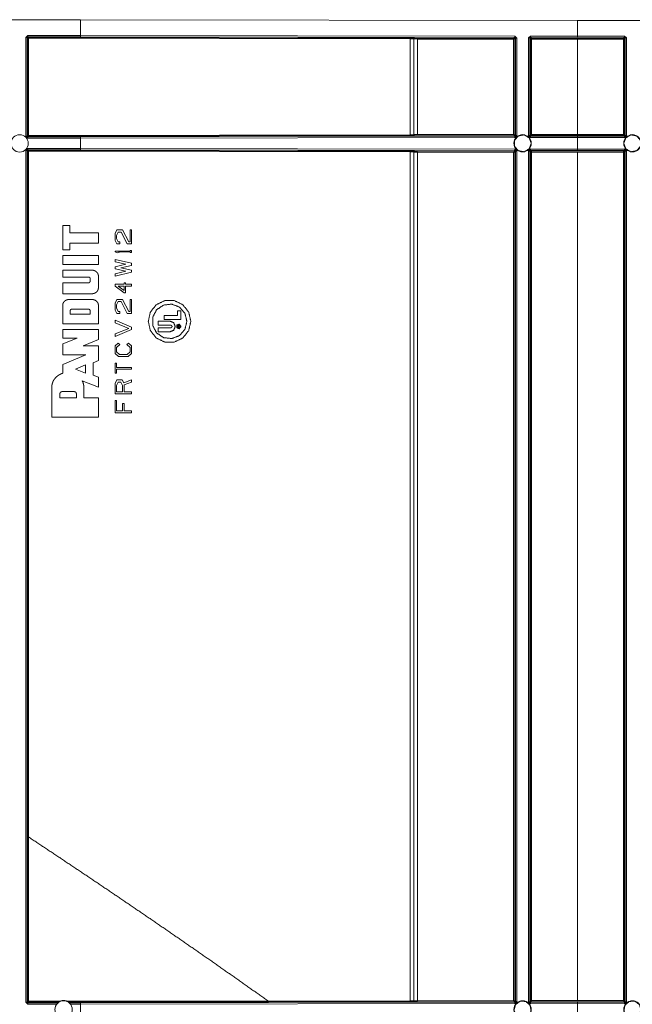
# Model space of a CAD drawing. Units: inches. Extents: x 22 to 193, y 13 to 116.
# Drawn here: x 80 to 84, y 37 to 44 of the extents above; entities that cross this region are included whole.
import ezdxf

# ---------------------------------------------------------------- set-up
doc = ezdxf.new("R2010")
doc.units = ezdxf.units.IN
doc.header["$MEASUREMENT"] = 0
doc.layers.add('Trimetric', color=7, linetype='Continuous')

msp = doc.modelspace()

# ---------------------------------------------------------------- linework, layer by layer
at = {"layer": 'Trimetric', "color": 143, "linetype": 'Continuous', "lineweight": 18}
for p, q in [((76.5587, 43.9478), (79.9929, 43.9478)), ((79.9929, 43.9478), (79.9929, 43.8298)), ((83.7291, 43.9421), (79.9929, 43.9478)), ((83.7291, 43.9421), (87.4654, 43.9478)), ((83.7291, 43.9421), (83.7291, 43.8247)), ((79.5981, 43.8298), (79.5831, 43.8148)), ((79.5831, 43.8148), (79.5831, 43.0726)), ((79.5931, 43.8148), (79.5981, 43.8198)), ((79.5931, 43.0726), (79.5931, 43.8148)), ((79.5931, 43.8148), (79.5988, 43.8091)), ((79.9929, 43.8298), (79.5981, 43.8298)), ((79.5981, 43.8198), (79.9924, 43.8198)), ((79.6038, 43.814), (79.5981, 43.8198)), ((79.5988, 43.8091), (79.5988, 43.0784)), ((79.6034, 43.8091), (82.4705, 43.8047)), ((79.6034, 43.0784), (79.6034, 43.8091)), ((82.4709, 43.8097), (79.6038, 43.814)), ((79.9929, 43.8298), (79.9924, 43.8198)), ((79.9924, 43.8198), (83.2577, 43.8148)), ((83.2586, 43.8248), (79.9929, 43.8298)), ((82.4705, 43.8047), (82.4705, 43.0827)), ((82.4705, 43.8047), (82.4978, 43.8041)), ((82.4978, 43.0833), (82.4978, 43.8041)), ((82.4978, 43.8041), (82.499, 43.8029)), ((82.499, 43.8029), (82.499, 43.0845)), ((82.499, 43.8029), (82.5264, 43.8024)), ((82.504, 43.8079), (82.5028, 43.8091)), ((82.5269, 43.8074), (82.504, 43.8079)), ((82.5264, 43.085), (82.5264, 43.8024)), ((82.5264, 43.8024), (83.2488, 43.8013)), ((83.2493, 43.8063), (82.5269, 43.8074)), ((83.2488, 43.8013), (83.2488, 43.0861)), ((83.2577, 43.8148), (83.2493, 43.8063)), ((83.2543, 43.8013), (83.2627, 43.8098)), ((83.2543, 43.0861), (83.2543, 43.8013)), ((83.2577, 43.8148), (83.2627, 43.8098)), ((83.2736, 43.8098), (83.2586, 43.8248)), ((83.2627, 43.8098), (83.2627, 43.0776)), ((83.2736, 43.0776), (83.2736, 43.8098)), ((83.3765, 43.8253), (83.3615, 43.8103)), ((83.3615, 43.8103), (83.3615, 43.0771)), ((83.3706, 43.8103), (83.3756, 43.8153)), ((83.3706, 43.0771), (83.3706, 43.8103)), ((83.3706, 43.8103), (83.3791, 43.8018)), ((83.3756, 43.8153), (83.7291, 43.8147)), ((83.3841, 43.8068), (83.3756, 43.8153)), ((83.7291, 43.8247), (83.3765, 43.8253)), ((83.3791, 43.8018), (83.3791, 43.0856)), ((83.3837, 43.8018), (83.7291, 43.8013)), ((83.3837, 43.0856), (83.3837, 43.8018)), ((83.7291, 43.8063), (83.3841, 43.8068)), ((83.7291, 43.8247), (84.0818, 43.8253)), ((83.7291, 43.8147), (83.7291, 43.8247)), ((84.0827, 43.8153), (83.7291, 43.8147)), ((83.7291, 43.8063), (84.0742, 43.8068)), ((83.7291, 43.8013), (83.7291, 43.8063)), ((84.0746, 43.8018), (83.7291, 43.8013)), ((83.7291, 43.8013), (83.7291, 43.0861)), ((84.0742, 43.8068), (84.0827, 43.8153)), ((84.0746, 43.0856), (84.0746, 43.8018)), ((84.0877, 43.8103), (84.0792, 43.8018)), ((84.0792, 43.8018), (84.0792, 43.0856)), ((84.0818, 43.8253), (84.0968, 43.8103)), ((84.0877, 43.8103), (84.0827, 43.8153)), ((84.0877, 43.0771), (84.0877, 43.8103)), ((84.0968, 43.8103), (84.0968, 43.0771)), ((79.5831, 43.0726), (79.5981, 43.0576)), ((79.5988, 43.0784), (79.5931, 43.0726)), ((79.5981, 43.0676), (79.5931, 43.0726)), ((79.5981, 43.0676), (79.6038, 43.0734)), ((79.9924, 43.0676), (79.5981, 43.0676)), ((79.5981, 43.0576), (79.9929, 43.0576)), ((82.4705, 43.0827), (79.6034, 43.0784)), ((79.6038, 43.0734), (82.4709, 43.0777)), ((83.2577, 43.0726), (79.9924, 43.0676)), ((79.9924, 43.0676), (79.9929, 43.0576)), ((79.9929, 43.0576), (83.2586, 43.0626)), ((79.9929, 43.0576), (79.9929, 42.9798)), ((82.4978, 43.0833), (82.4705, 43.0827)), ((82.499, 43.0845), (82.4978, 43.0833)), ((82.5264, 43.085), (82.499, 43.0845)), ((82.5028, 43.0783), (82.504, 43.0795)), ((82.504, 43.0795), (82.5269, 43.08)), ((83.2488, 43.0861), (82.5264, 43.085)), ((82.5269, 43.08), (83.2493, 43.0811)), ((83.2493, 43.0811), (83.2577, 43.0726)), ((83.2627, 43.0776), (83.2543, 43.0861)), ((83.2627, 43.0776), (83.2577, 43.0726)), ((83.2586, 43.0626), (83.2736, 43.0776)), ((83.3615, 43.0771), (83.3765, 43.0621)), ((83.3791, 43.0856), (83.3706, 43.0771)), ((83.3756, 43.0721), (83.3706, 43.0771)), ((83.3756, 43.0721), (83.3841, 43.0806)), ((83.7291, 43.0727), (83.3756, 43.0721)), ((83.3765, 43.0621), (83.7291, 43.0627)), ((83.7291, 43.0861), (83.3837, 43.0856)), ((83.3841, 43.0806), (83.7291, 43.0811)), ((83.7291, 43.0811), (83.7291, 43.0861)), ((83.7291, 43.0861), (84.0746, 43.0856)), ((84.0742, 43.0806), (83.7291, 43.0811)), ((83.7291, 43.0627), (83.7291, 43.0727)), ((83.7291, 43.0727), (84.0827, 43.0721)), ((83.7291, 42.9747), (83.7291, 43.0627)), ((84.0818, 43.0621), (83.7291, 43.0627)), ((84.0827, 43.0721), (84.0742, 43.0806)), ((84.0792, 43.0856), (84.0877, 43.0771)), ((84.0968, 43.0771), (84.0818, 43.0621)), ((84.0827, 43.0721), (84.0877, 43.0771)), ((79.5969, 42.9798), (79.5819, 42.9648)), ((79.9929, 42.9798), (79.5969, 42.9798)), ((79.9924, 42.9698), (79.9929, 42.9798)), ((83.2586, 42.9748), (79.9929, 42.9798)), ((83.2736, 42.9598), (83.2586, 42.9748)), ((83.3759, 42.9753), (83.3609, 42.9603)), ((83.7291, 42.9747), (83.3759, 42.9753)), ((83.7291, 42.9747), (84.0824, 42.9753)), ((83.7291, 42.9647), (83.7291, 42.9747)), ((84.0824, 42.9753), (84.0974, 42.9603)), ((79.5819, 42.9648), (79.5819, 36.5665)), ((79.5919, 42.9648), (79.5969, 42.9698)), ((79.5919, 36.5665), (79.5919, 42.9648)), ((79.5919, 42.9648), (79.5976, 42.959)), ((79.5969, 42.9698), (79.9924, 42.9698)), ((79.6026, 42.964), (79.5969, 42.9698)), ((79.5976, 42.959), (79.5976, 37.8088)), ((79.6022, 42.959), (82.4705, 42.9547)), ((79.6022, 37.8088), (79.6022, 42.959)), ((82.4709, 42.9597), (79.6026, 42.964)), ((79.9924, 42.9698), (83.2577, 42.9648)), ((82.4705, 42.9547), (82.4705, 36.5766)), ((82.4705, 42.9547), (82.4978, 42.9541)), ((82.4978, 36.5772), (82.4978, 42.9541)), ((82.4978, 42.9541), (82.499, 42.9529)), ((82.499, 42.9529), (82.499, 36.5784)), ((82.499, 42.9529), (82.5264, 42.9524)), ((82.504, 42.9579), (82.5028, 42.9591)), ((82.5269, 42.9574), (82.504, 42.9579)), ((82.5264, 36.5788), (82.5264, 42.9524)), ((82.5264, 42.9524), (83.2488, 42.9513)), ((83.2493, 42.9563), (82.5269, 42.9574)), ((83.2488, 42.9513), (83.2488, 36.5799)), ((83.2577, 42.9648), (83.2493, 42.9563)), ((83.2543, 42.9513), (83.2627, 42.9598)), ((83.2543, 36.5799), (83.2543, 42.9513)), ((83.2577, 42.9648), (83.2627, 42.9598)), ((83.2627, 42.9598), (83.2627, 36.5715)), ((83.2736, 36.5715), (83.2736, 42.9598)), ((83.3609, 42.9603), (83.3609, 36.571)), ((83.37, 42.9603), (83.3751, 42.9653)), ((83.37, 36.571), (83.37, 42.9603)), ((83.37, 42.9603), (83.3785, 42.9518)), ((83.3751, 42.9653), (83.7291, 42.9647)), ((83.3835, 42.9568), (83.3751, 42.9653)), ((83.3785, 42.9518), (83.3785, 36.5795)), ((83.3831, 42.9518), (83.7291, 42.9513)), ((83.3831, 36.5795), (83.3831, 42.9518)), ((83.7291, 42.9563), (83.3835, 42.9568)), ((84.0832, 42.9653), (83.7291, 42.9647)), ((83.7291, 42.9563), (84.0748, 42.9568)), ((83.7291, 42.9513), (83.7291, 42.9563)), ((84.0752, 42.9518), (83.7291, 42.9513)), ((83.7291, 42.9513), (83.7291, 36.58)), ((84.0748, 42.9568), (84.0832, 42.9653)), ((84.0752, 36.5795), (84.0752, 42.9518)), ((84.0883, 42.9603), (84.0798, 42.9518)), ((84.0798, 42.9518), (84.0798, 36.5795)), ((84.0883, 42.9603), (84.0832, 42.9653)), ((84.0883, 36.571), (84.0883, 42.9603)), ((84.0974, 42.9603), (84.0974, 36.571)), ((79.8595, 42.4027), (79.9144, 42.4027)), ((79.8595, 42.4027), (79.8595, 42.2191)), ((79.9144, 42.3457), (79.9144, 42.4027)), ((79.9144, 42.3457), (80.128, 42.3457)), ((80.128, 42.2697), (80.128, 42.3457)), ((80.266, 42.3684), (80.253, 42.3421)), ((80.253, 42.3421), (80.253, 42.2896)), ((80.2647, 42.3278), (80.2777, 42.3528)), ((80.2647, 42.3051), (80.2647, 42.3278)), ((80.3103, 42.3684), (80.266, 42.3684)), ((80.2777, 42.3528), (80.2986, 42.3528)), ((80.2986, 42.3528), (80.3441, 42.2633)), ((80.3559, 42.2788), (80.3103, 42.3684)), ((80.3663, 42.3684), (80.3663, 42.2788)), ((80.378, 42.3684), (80.3663, 42.3684)), ((80.378, 42.2633), (80.378, 42.3684)), ((79.9144, 42.2697), (80.128, 42.2697)), ((79.9144, 42.2697), (79.9144, 42.2191)), ((80.253, 42.2896), (80.266, 42.2633)), ((80.2777, 42.2788), (80.2647, 42.3051)), ((80.266, 42.2633), (80.2882, 42.2633)), ((80.2882, 42.2788), (80.2777, 42.2788)), ((80.2882, 42.2633), (80.2882, 42.2788)), ((80.3441, 42.2633), (80.378, 42.2633)), ((80.3663, 42.2788), (80.3559, 42.2788)), ((79.9144, 42.2191), (79.8595, 42.2191)), ((79.8595, 42.1759), (80.128, 42.1759)), ((79.8595, 42.1759), (79.8595, 42.1094)), ((80.128, 42.1094), (80.128, 42.1759)), ((80.3663, 42.2095), (80.253, 42.2095)), ((80.253, 42.2095), (80.253, 42.2038)), ((80.253, 42.2038), (80.2725, 42.1967)), ((80.2725, 42.1967), (80.2856, 42.201)), ((80.279, 42.2034), (80.3663, 42.2034)), ((80.2856, 42.201), (80.279, 42.2034)), ((80.3663, 42.2133), (80.3663, 42.2095)), ((80.378, 42.2133), (80.3663, 42.2133)), ((80.3663, 42.2034), (80.3663, 42.1991)), ((80.3663, 42.1991), (80.378, 42.1991)), ((80.378, 42.1991), (80.378, 42.2133)), ((79.8595, 42.1094), (80.128, 42.1094)), ((80.253, 42.1467), (80.253, 42.1285)), ((80.378, 42.1181), (80.253, 42.1467)), ((80.253, 42.1285), (80.3337, 42.1102)), ((80.3337, 42.1102), (80.253, 42.092)), ((80.253, 42.092), (80.253, 42.0764)), ((80.2973, 42.0842), (80.378, 42.1024)), ((80.378, 42.1024), (80.378, 42.1181)), ((80.08, 42.0662), (79.8595, 42.0662)), ((79.8595, 42.0662), (79.8595, 42.0144)), ((79.8595, 42.0144), (80.0526, 42.0144)), ((80.128, 42.0219), (80.128, 41.9337)), ((80.253, 42.0764), (80.3337, 42.0582)), ((80.3337, 42.0582), (80.253, 42.0386)), ((80.253, 42.0217), (80.378, 42.0504)), ((80.253, 42.0386), (80.253, 42.0217)), ((80.378, 42.066), (80.2973, 42.0842)), ((80.378, 42.0504), (80.378, 42.066)), ((80.0526, 41.9713), (79.8595, 41.9713)), ((79.8595, 41.9713), (79.8595, 41.8894)), ((80.0663, 42.0018), (80.0663, 41.9839)), ((80.253, 41.9605), (80.253, 41.9473)), ((80.3207, 41.9605), (80.253, 41.9605)), ((80.253, 41.9473), (80.3207, 41.8954)), ((80.3207, 41.9473), (80.2777, 41.9473)), ((80.2777, 41.9473), (80.3207, 41.9137)), ((80.3207, 41.9717), (80.3207, 41.9605)), ((80.3324, 41.9717), (80.3207, 41.9717)), ((80.3207, 41.9137), (80.3207, 41.9473)), ((80.3324, 41.9605), (80.3324, 41.9717)), ((80.378, 41.9605), (80.3324, 41.9605)), ((80.3324, 41.9473), (80.378, 41.9473)), ((80.3324, 41.8954), (80.3324, 41.9473)), ((80.378, 41.9473), (80.378, 41.9605)), ((79.8595, 41.8894), (80.08, 41.8894)), ((80.3207, 41.8954), (80.3324, 41.8954)), ((79.8595, 41.8018), (79.8595, 41.6626)), ((80.08, 41.8462), (79.9075, 41.8462)), ((80.128, 41.6626), (80.128, 41.8018)), ((80.266, 41.8454), (80.253, 41.8192)), ((80.253, 41.8192), (80.253, 41.7666)), ((80.2647, 41.8048), (80.2777, 41.8299)), ((80.2647, 41.7822), (80.2647, 41.8048)), ((80.3103, 41.8454), (80.266, 41.8454)), ((80.2777, 41.8299), (80.2986, 41.8299)), ((80.2986, 41.8299), (80.3441, 41.7404)), ((80.3559, 41.7559), (80.3103, 41.8454)), ((80.3663, 41.8454), (80.3663, 41.7559)), ((80.378, 41.8454), (80.3663, 41.8454)), ((80.378, 41.7404), (80.378, 41.8454)), ((79.9156, 41.7613), (79.9156, 41.7359)), ((79.9156, 41.7359), (80.0663, 41.7359)), ((80.0526, 41.7739), (79.9293, 41.7739)), ((80.0663, 41.7613), (80.0663, 41.7359)), ((80.253, 41.7666), (80.266, 41.7404)), ((80.2777, 41.7559), (80.2647, 41.7822)), ((80.266, 41.7404), (80.2882, 41.7404)), ((80.2882, 41.7559), (80.2777, 41.7559)), ((80.2882, 41.7404), (80.2882, 41.7559)), ((80.3441, 41.7404), (80.378, 41.7404)), ((80.3663, 41.7559), (80.3559, 41.7559)), ((80.6228, 41.6952), (80.6228, 41.7248)), ((80.7235, 41.7248), (80.6228, 41.7248)), ((80.7235, 41.7248), (80.7235, 41.7604)), ((80.7487, 41.7604), (80.7235, 41.7604)), ((80.7487, 41.6952), (80.7487, 41.7604)), ((79.8595, 41.6626), (80.128, 41.6626)), ((80.253, 41.6904), (80.378, 41.6386)), ((80.253, 41.6717), (80.253, 41.6904)), ((80.3555, 41.6293), (80.253, 41.6717)), ((80.5768, 41.6537), (80.5768, 41.6833)), ((80.6657, 41.6833), (80.5768, 41.6833)), ((80.6731, 41.6537), (80.5768, 41.6537)), ((80.7487, 41.6952), (80.6228, 41.6952)), ((80.7213, 41.6477), (80.7235, 41.6519)), ((80.7213, 41.6358), (80.7213, 41.6477)), ((80.7231, 41.6455), (80.7251, 41.6496)), ((80.7231, 41.6382), (80.7231, 41.6455)), ((80.7235, 41.6519), (80.7297, 41.6519)), ((80.7251, 41.6496), (80.7279, 41.6496)), ((80.7279, 41.6496), (80.7301, 41.6455)), ((80.7297, 41.6519), (80.7313, 41.6486)), ((80.7301, 41.6455), (80.7301, 41.6382)), ((80.7313, 41.6486), (80.7405, 41.6519)), ((80.7405, 41.6494), (80.7317, 41.6462)), ((80.7317, 41.6462), (80.7317, 41.6382)), ((80.7405, 41.6519), (80.7405, 41.6494)), ((79.8595, 41.6194), (79.8595, 41.5561)), ((80.128, 41.6194), (79.8595, 41.6194)), ((80.128, 41.5447), (80.128, 41.6194)), ((80.3555, 41.6293), (80.253, 41.5868)), ((80.253, 41.5682), (80.378, 41.6199)), ((80.253, 41.5868), (80.253, 41.5682)), ((80.378, 41.6386), (80.378, 41.6199)), ((80.5768, 41.6033), (80.5768, 41.6329)), ((80.6731, 41.6329), (80.5768, 41.6329)), ((80.6657, 41.6033), (80.5768, 41.6033)), ((80.7405, 41.6358), (80.7213, 41.6358)), ((80.7301, 41.6382), (80.7231, 41.6382)), ((80.7317, 41.6382), (80.7405, 41.6382)), ((80.7405, 41.6382), (80.7405, 41.6358)), ((79.8595, 41.5124), (79.9691, 41.5561)), ((79.8595, 41.5561), (79.9691, 41.5561)), ((79.8595, 41.5124), (79.8595, 41.4294)), ((80.128, 41.5447), (80.0137, 41.4991)), ((80.0137, 41.4991), (80.128, 41.4991)), ((80.128, 41.3882), (80.128, 41.4991)), ((80.2764, 41.5182), (80.253, 41.4972)), ((80.253, 41.4972), (80.253, 41.4412)), ((80.2647, 41.4855), (80.2895, 41.5077)), ((80.2895, 41.5077), (80.2764, 41.5182)), ((80.3546, 41.5182), (80.3415, 41.5077)), ((80.3415, 41.5077), (80.3663, 41.4855)), ((80.378, 41.4972), (80.3546, 41.5182)), ((80.378, 41.4412), (80.378, 41.4972)), ((80.0343, 41.4294), (79.8595, 41.357)), ((79.8595, 41.4294), (80.0343, 41.4294)), ((80.253, 41.4412), (80.279, 41.4178)), ((80.2647, 41.4528), (80.2647, 41.4855)), ((80.2869, 41.433), (80.2647, 41.4528)), ((80.3441, 41.433), (80.2869, 41.433)), ((80.3663, 41.4528), (80.3441, 41.433)), ((80.352, 41.4178), (80.378, 41.4412)), ((80.3663, 41.4855), (80.3663, 41.4528)), ((79.8595, 41.357), (79.8595, 41.2916)), ((80.0312, 41.3547), (79.9553, 41.3232)), ((80.0312, 41.3547), (80.0312, 41.2921)), ((80.128, 41.3882), (80.0893, 41.3707)), ((80.0893, 41.3707), (80.0893, 41.2764)), ((80.253, 41.3678), (80.2647, 41.3678)), ((80.253, 41.2915), (80.253, 41.3678)), ((80.2647, 41.3678), (80.2647, 41.3363)), ((80.279, 41.4178), (80.352, 41.4178)), ((79.9553, 41.3232), (80.0312, 41.2921)), ((80.0893, 41.2764), (80.128, 41.2613)), ((80.2647, 41.2915), (80.253, 41.2915)), ((80.2647, 41.3363), (80.378, 41.3363)), ((80.2647, 41.3231), (80.2647, 41.2915)), ((80.378, 41.3231), (80.2647, 41.3231)), ((80.378, 41.3363), (80.378, 41.3231)), ((80.0063, 41.2348), (80.128, 41.1882)), ((80.128, 41.1882), (80.128, 41.2613)), ((80.253, 41.2141), (80.2673, 41.2416)), ((80.253, 41.1365), (80.253, 41.2141)), ((80.2647, 41.1998), (80.2777, 41.226)), ((80.2647, 41.152), (80.2647, 41.1998)), ((80.2673, 41.2416), (80.3077, 41.2416)), ((80.2777, 41.226), (80.296, 41.226)), ((80.296, 41.226), (80.3103, 41.1998)), ((80.3077, 41.2416), (80.3181, 41.2201)), ((80.3103, 41.1998), (80.3103, 41.152)), ((80.3181, 41.2201), (80.378, 41.2416)), ((80.378, 41.2248), (80.3207, 41.2046)), ((80.3207, 41.2046), (80.3207, 41.152)), ((80.378, 41.2416), (80.378, 41.2248)), ((79.7773, 41.186), (79.7773, 40.961)), ((79.839, 41.1382), (79.839, 41.1066)), ((79.8561, 41.1541), (79.9452, 41.1541)), ((79.9623, 41.1382), (79.9623, 41.1066)), ((80.0185, 41.186), (80.0185, 41.1066)), ((80.378, 41.1365), (80.253, 41.1365)), ((80.3103, 41.152), (80.2647, 41.152)), ((80.3207, 41.152), (80.378, 41.152)), ((80.378, 41.152), (80.378, 41.1365)), ((79.839, 41.1066), (79.9623, 41.1066)), ((80.128, 41.1066), (80.0185, 41.1066)), ((80.128, 40.961), (80.128, 41.1066)), ((80.253, 41.0865), (80.2647, 41.0865)), ((80.253, 40.9953), (80.253, 41.0865)), ((80.2647, 41.0865), (80.2647, 41.0098)), ((80.3103, 41.0098), (80.3103, 41.0654)), ((80.3103, 41.0654), (80.3207, 41.0654)), ((80.3207, 41.0654), (80.3207, 41.0098)), ((80.378, 40.9953), (80.253, 40.9953)), ((80.2647, 41.0098), (80.3103, 41.0098)), ((80.3207, 41.0098), (80.378, 41.0098)), ((80.378, 41.0098), (80.378, 40.9953)), ((79.7773, 40.961), (80.128, 40.961)), ((79.5819, 36.5665), (79.5969, 36.5515)), ((79.5987, 36.5734), (79.5919, 36.5665)), ((79.5969, 36.5615), (79.5919, 36.5665)), ((79.5969, 36.5615), (79.6037, 36.5684)), ((79.8234, 36.5615), (79.5969, 36.5615)), ((79.5969, 36.5515), (79.8144, 36.5515)), ((79.8234, 36.5615), (79.8296, 36.5684)), ((79.9036, 36.5685), (79.9098, 36.5615)), ((79.9924, 36.5615), (79.9098, 36.5615)), ((79.9189, 36.5515), (79.9929, 36.5515)), ((83.2577, 36.5665), (79.9924, 36.5615)), ((79.9929, 36.5515), (79.9924, 36.5615)), ((79.9929, 36.5515), (83.2586, 36.5565)), ((79.9929, 36.5515), (79.9929, 36.5515)), ((79.9929, 36.5515), (79.9929, 36.4736)), ((82.4705, 36.5766), (81.4053, 36.575)), ((81.4057, 36.57), (82.4709, 36.5716)), ((82.4978, 36.5772), (82.4705, 36.5766)), ((82.499, 36.5784), (82.4978, 36.5772)), ((82.5264, 36.5788), (82.499, 36.5784)), ((82.5028, 36.5722), (82.504, 36.5734)), ((82.504, 36.5734), (82.5269, 36.5738)), ((83.2488, 36.5799), (82.5264, 36.5788)), ((82.5269, 36.5738), (83.2493, 36.5749)), ((83.2493, 36.5749), (83.2577, 36.5665)), ((83.2627, 36.5715), (83.2543, 36.5799)), ((83.2627, 36.5715), (83.2577, 36.5665)), ((83.2586, 36.5565), (83.2736, 36.5715)), ((83.3609, 36.571), (83.3759, 36.556)), ((83.3785, 36.5795), (83.37, 36.571)), ((83.3751, 36.566), (83.37, 36.571)), ((83.3751, 36.566), (83.3835, 36.5745)), ((83.7291, 36.5665), (83.3751, 36.566)), ((83.3759, 36.556), (83.7291, 36.5565)), ((83.7291, 36.58), (83.3831, 36.5795)), ((83.3835, 36.5745), (83.7291, 36.575)), ((83.7291, 36.58), (84.0752, 36.5795)), ((83.7291, 36.575), (83.7291, 36.58)), ((84.0748, 36.5745), (83.7291, 36.575)), ((83.7291, 36.5565), (83.7291, 36.5665)), ((83.7291, 36.5665), (84.0832, 36.566)), ((83.7291, 36.4686), (83.7291, 36.5565)), ((84.0824, 36.556), (83.7291, 36.5565)), ((84.0832, 36.566), (84.0748, 36.5745)), ((84.0798, 36.5795), (84.0883, 36.571)), ((84.0974, 36.571), (84.0824, 36.556)), ((84.0832, 36.566), (84.0883, 36.571))]:
    msp.add_line(p, q, dxfattribs=at)
for centre in [(79.5362, 43.0187), (79.5362, 43.0187), (83.3166, 43.0192), (84.1417, 43.0192), (79.8666, 36.5128), (83.3164, 36.5131), (84.1419, 36.5131)]:
    msp.add_circle(centre, 0.065, dxfattribs=at)
for points in [[(79.5831, 43.8148), (79.5931, 43.8148)], [(79.5981, 43.8298), (79.5981, 43.8198)], [(79.5988, 43.8091), (79.6034, 43.8091)], [(83.2543, 43.8013), (83.2488, 43.8013)], [(83.2493, 43.8063), (83.2528, 43.8049), (83.2543, 43.8013)], [(83.2627, 43.8098), (83.2736, 43.8098)], [(83.3706, 43.8103), (83.3615, 43.8103)], [(83.3791, 43.8018), (83.3806, 43.8053), (83.3841, 43.8068)], [(83.3837, 43.8018), (83.3791, 43.8018)], [(84.0792, 43.8018), (84.0777, 43.8053), (84.0742, 43.8068)], [(84.0746, 43.8018), (84.0792, 43.8018)], [(84.0877, 43.8103), (84.0968, 43.8103)], [(79.5831, 43.0726), (79.5931, 43.0726)], [(79.5981, 43.0576), (79.5981, 43.0676)], [(79.6038, 43.0734), (79.6003, 43.0748), (79.5988, 43.0784)], [(79.6034, 43.0784), (79.5988, 43.0784)], [(83.2488, 43.0861), (83.2543, 43.0861)], [(83.2543, 43.0861), (83.2528, 43.0825), (83.2493, 43.0811)], [(83.2627, 43.0776), (83.2736, 43.0776)], [(83.3706, 43.0771), (83.3615, 43.0771)], [(83.3841, 43.0806), (83.3806, 43.0821), (83.3791, 43.0856)], [(83.3837, 43.0856), (83.3791, 43.0856)], [(84.0742, 43.0806), (84.0777, 43.0821), (84.0792, 43.0856)], [(84.0746, 43.0856), (84.0792, 43.0856)], [(84.0877, 43.0771), (84.0968, 43.0771)], [(79.5969, 42.9698), (79.5969, 42.9798)], [(79.5919, 42.9648), (79.5819, 42.9648)], [(79.5976, 42.959), (79.5991, 42.9626), (79.6026, 42.964)], [(79.5976, 42.959), (79.6022, 42.959)], [(83.2488, 42.9513), (83.2543, 42.9513)], [(83.2493, 42.9563), (83.2528, 42.9549), (83.2543, 42.9513)], [(83.2736, 42.9598), (83.2627, 42.9598)], [(83.3609, 42.9603), (83.37, 42.9603)], [(83.3785, 42.9518), (83.38, 42.9553), (83.3835, 42.9568)], [(83.3831, 42.9518), (83.3785, 42.9518)], [(84.0752, 42.9518), (84.0798, 42.9518)], [(84.0974, 42.9603), (84.0883, 42.9603)], [(80.6731, 41.6329), (80.6835, 41.6433), (80.6731, 41.6537)], [(79.5976, 37.8088), (79.6022, 37.8088)], [(79.5919, 36.5665), (79.5819, 36.5665)], [(79.5969, 36.5615), (79.5969, 36.5515)], [(79.5987, 36.5734), (79.6002, 36.5698), (79.6037, 36.5684)], [(79.8395, 36.5739), (79.6036, 36.5739)], [(79.6037, 36.5684), (79.8296, 36.5684)], [(83.2488, 36.5799), (83.2543, 36.5799)], [(83.2736, 36.5715), (83.2627, 36.5715)], [(83.3609, 36.571), (83.37, 36.571)], [(83.3835, 36.5745), (83.38, 36.5759), (83.3785, 36.5795)], [(83.3831, 36.5795), (83.3785, 36.5795)], [(84.0752, 36.5795), (84.0798, 36.5795)], [(84.0974, 36.571), (84.0883, 36.571)]]:
    msp.add_open_spline(points, degree=1, dxfattribs=at)
for points, knots in [([(79.5988, 43.8091), (79.6003, 43.8126), (79.6038, 43.814)], [0, 0, 0.499803, 1, 1]), ([(79.6038, 43.814), (79.6035, 43.8126), (79.6034, 43.8091)], [0, 0, 0.3032, 1, 1]), ([(82.4709, 43.8097), (82.4706, 43.8082), (82.4705, 43.8047)], [0, 0, 0.3032, 1, 1]), ([(82.5028, 43.8091), (82.4934, 43.8095), (82.4709, 43.8097)], [0, 0, 0.294314, 1, 1]), ([(82.5028, 43.8091), (82.4993, 43.8076), (82.4978, 43.8041)], [0, 0, 0.499607, 1, 1]), ([(82.504, 43.8079), (82.5005, 43.8064), (82.499, 43.8029)], [0, 0, 0.499607, 1, 1]), ([(82.5269, 43.8074), (82.5266, 43.8059), (82.5264, 43.8024)], [0, 0, 0.303004, 1, 1]), ([(83.2493, 43.8063), (83.249, 43.8048), (83.2488, 43.8013)], [0, 0, 0.302825, 1, 1]), ([(83.2577, 43.8148), (83.2583, 43.8178), (83.2586, 43.8248)], [0, 0, 0.303323, 1, 1]), ([(83.3756, 43.8153), (83.3762, 43.8183), (83.3765, 43.8253)], [0, 0, 0.303323, 1, 1]), ([(83.3837, 43.8018), (83.3838, 43.8053), (83.3841, 43.8068)], [0, 0, 0.696996, 1, 1]), ([(84.0746, 43.8018), (84.0745, 43.8053), (84.0742, 43.8068)], [0, 0, 0.696996, 1, 1]), ([(84.0827, 43.8153), (84.082, 43.8183), (84.0818, 43.8253)], [0, 0, 0.303323, 1, 1]), ([(79.6034, 43.0784), (79.6035, 43.0749), (79.6038, 43.0734)], [0, 0, 0.696358, 1, 1]), ([(82.4705, 43.0827), (82.4706, 43.0792), (82.4709, 43.0777)], [0, 0, 0.696358, 1, 1]), ([(82.4709, 43.0777), (82.4934, 43.0779), (82.5028, 43.0783)], [0, 0, 0.705683, 1, 1]), ([(82.4978, 43.0833), (82.4993, 43.0798), (82.5028, 43.0783)], [0, 0, 0.500393, 1, 1]), ([(82.499, 43.0845), (82.5005, 43.081), (82.504, 43.0795)], [0, 0, 0.500393, 1, 1]), ([(82.5264, 43.085), (82.5266, 43.0815), (82.5269, 43.08)], [0, 0, 0.696996, 1, 1]), ([(83.2488, 43.0861), (83.249, 43.0826), (83.2493, 43.0811)], [0, 0, 0.697175, 1, 1]), ([(83.3817, 43.0192), (83.3665, 43.061), (83.328, 43.0832), (83.2841, 43.0755), (83.2555, 43.0414), (83.2555, 42.9969), (83.2841, 42.9629), (83.328, 42.9551), (83.3665, 42.9774), (83.3817, 43.0192)], [0, 0, 0.111109, 0.222227, 0.333334, 0.444443, 0.555552, 0.666668, 0.777773, 0.888891, 1, 1]), ([(83.2577, 43.0726), (83.2583, 43.0696), (83.2586, 43.0626)], [0, 0, 0.303102, 1, 1]), ([(83.3756, 43.0721), (83.3762, 43.0691), (83.3765, 43.0621)], [0, 0, 0.303323, 1, 1]), ([(83.3837, 43.0856), (83.3838, 43.0821), (83.3841, 43.0806)], [0, 0, 0.696996, 1, 1]), ([(84.0746, 43.0856), (84.0745, 43.0821), (84.0742, 43.0806)], [0, 0, 0.696996, 1, 1]), ([(84.0766, 43.0192), (84.0918, 43.061), (84.1303, 43.0832), (84.1742, 43.0755), (84.2028, 43.0414), (84.2028, 42.9969), (84.1742, 42.9629), (84.1303, 42.9551), (84.0918, 42.9774), (84.0766, 43.0192)], [0, 0, 0.111117, 0.222222, 0.333331, 0.444442, 0.555553, 0.666671, 0.777778, 0.888883, 1, 1]), ([(84.0827, 43.0721), (84.082, 43.0691), (84.0818, 43.0621)], [0, 0, 0.303323, 1, 1]), ([(83.2586, 42.9748), (83.2583, 42.9678), (83.2577, 42.9648)], [0, 0, 0.696677, 1, 1]), ([(83.3759, 42.9753), (83.3757, 42.9683), (83.3751, 42.9653)], [0, 0, 0.696677, 1, 1]), ([(84.0824, 42.9753), (84.0826, 42.9683), (84.0832, 42.9653)], [0, 0, 0.696774, 1, 1]), ([(79.6026, 42.964), (79.6023, 42.9626), (79.6022, 42.959)], [0, 0, 0.303004, 1, 1]), ([(82.4709, 42.9597), (82.4706, 42.9582), (82.4705, 42.9547)], [0, 0, 0.303004, 1, 1]), ([(82.5028, 42.9591), (82.4934, 42.9595), (82.4709, 42.9597)], [0, 0, 0.294314, 1, 1]), ([(82.5028, 42.9591), (82.4993, 42.9576), (82.4978, 42.9541)], [0, 0, 0.499607, 1, 1]), ([(82.504, 42.9579), (82.5005, 42.9564), (82.499, 42.9529)], [0, 0, 0.499607, 1, 1]), ([(82.5269, 42.9574), (82.5266, 42.9559), (82.5264, 42.9524)], [0, 0, 0.303642, 1, 1]), ([(83.2493, 42.9563), (83.249, 42.9548), (83.2488, 42.9513)], [0, 0, 0.302825, 1, 1]), ([(83.3831, 42.9518), (83.3832, 42.9553), (83.3835, 42.9568)], [0, 0, 0.696996, 1, 1]), ([(84.0798, 42.9518), (84.0783, 42.9553), (84.0748, 42.9568)], [0, 0, 0.500393, 1, 1]), ([(84.0752, 42.9518), (84.0751, 42.9553), (84.0748, 42.9568)], [0, 0, 0.697175, 1, 1]), ([(80.0526, 42.0144), (80.0539, 42.0144), (80.0552, 42.0142), (80.0558, 42.0141), (80.0565, 42.0139), (80.0571, 42.0138), (80.0577, 42.0135), (80.0589, 42.013), (80.06, 42.0124), (80.0606, 42.0121), (80.0611, 42.0117), (80.0616, 42.0113), (80.0621, 42.0109), (80.063, 42.01), (80.0639, 42.009), (80.0642, 42.0085), (80.0646, 42.008), (80.0649, 42.0074), (80.0652, 42.0068), (80.0657, 42.0056), (80.066, 42.0044), (80.0662, 42.0037), (80.0663, 42.0031), (80.0663, 42.0024), (80.0663, 42.0018)], [0, 0, 0.062313, 0.12448, 0.15559, 0.186665, 0.218064, 0.249337, 0.311762, 0.374, 0.405146, 0.436108, 0.467645, 0.498987, 0.561466, 0.623624, 0.654821, 0.686087, 0.717482, 0.74898, 0.811338, 0.873682, 0.905224, 0.936817, 0.968386, 1, 1]), ([(80.08, 42.0662), (80.0846, 42.066), (80.089, 42.0654), (80.0912, 42.065), (80.0934, 42.0645), (80.0945, 42.0642), (80.0956, 42.0638), (80.0967, 42.0635), (80.0978, 42.0631), (80.1019, 42.0613), (80.1059, 42.0592), (80.1078, 42.058), (80.1097, 42.0568), (80.1106, 42.0561), (80.1115, 42.0554), (80.1124, 42.0547), (80.1132, 42.0539), (80.1149, 42.0524), (80.1165, 42.0507), (80.1179, 42.0491), (80.1194, 42.0473), (80.1207, 42.0455), (80.1219, 42.0436), (80.1225, 42.0426), (80.123, 42.0416), (80.1236, 42.0406), (80.1241, 42.0395), (80.1249, 42.0375), (80.1257, 42.0353), (80.1264, 42.0332), (80.127, 42.031), (80.1272, 42.0299), (80.1274, 42.0288), (80.1276, 42.0276), (80.1277, 42.0265), (80.1279, 42.0242), (80.128, 42.0219)], [0, 0, 0.06248, 0.124626, 0.155671, 0.186734, 0.202402, 0.218071, 0.233777, 0.2495, 0.311852, 0.373987, 0.405013, 0.436204, 0.451868, 0.467508, 0.483303, 0.498997, 0.530294, 0.561447, 0.592438, 0.623528, 0.654735, 0.686002, 0.701783, 0.717542, 0.733289, 0.748995, 0.78017, 0.811348, 0.842467, 0.873704, 0.889417, 0.905175, 0.920945, 0.936786, 0.968373, 1, 1]), ([(80.0663, 41.9839), (80.0663, 41.9826), (80.0661, 41.9814), (80.0659, 41.9807), (80.0657, 41.9801), (80.0655, 41.9795), (80.0652, 41.9789), (80.0646, 41.9778), (80.0639, 41.9767), (80.0635, 41.9762), (80.063, 41.9757), (80.0626, 41.9752), (80.0621, 41.9748), (80.0616, 41.9744), (80.0611, 41.974), (80.0606, 41.9736), (80.06, 41.9733), (80.0589, 41.9727), (80.0577, 41.9722), (80.0571, 41.972), (80.0565, 41.9718), (80.0558, 41.9716), (80.0552, 41.9715), (80.0539, 41.9713), (80.0526, 41.9713)], [0, 0, 0.062831, 0.12511, 0.156448, 0.187675, 0.219208, 0.250602, 0.312913, 0.375431, 0.406878, 0.438168, 0.469293, 0.500549, 0.531785, 0.562818, 0.594472, 0.625696, 0.687925, 0.750051, 0.781565, 0.812746, 0.844123, 0.875227, 0.937696, 1, 1]), ([(80.128, 41.9337), (80.1279, 41.9314), (80.1277, 41.9291), (80.1274, 41.9269), (80.127, 41.9247), (80.1264, 41.9225), (80.1258, 41.9203), (80.1254, 41.9192), (80.125, 41.9182), (80.1245, 41.9171), (80.1241, 41.9161), (80.123, 41.9141), (80.1219, 41.9121), (80.1207, 41.9102), (80.1194, 41.9083), (80.1187, 41.9074), (80.118, 41.9066), (80.1172, 41.9057), (80.1165, 41.9049), (80.1149, 41.9032), (80.1133, 41.9017), (80.1115, 41.9002), (80.1097, 41.8989), (80.1088, 41.8982), (80.1079, 41.8976), (80.1069, 41.897), (80.1059, 41.8964), (80.1019, 41.8942), (80.0978, 41.8925), (80.0967, 41.8921), (80.0956, 41.8918), (80.0946, 41.8914), (80.0935, 41.8911), (80.0913, 41.8906), (80.089, 41.8901), (80.0846, 41.8896), (80.08, 41.8894)], [0, 0, 0.031447, 0.062721, 0.093916, 0.125084, 0.156299, 0.187717, 0.203498, 0.219225, 0.234887, 0.250523, 0.281731, 0.312862, 0.34408, 0.37547, 0.391189, 0.406921, 0.422561, 0.438202, 0.469355, 0.500526, 0.53169, 0.56292, 0.578643, 0.594362, 0.610057, 0.625714, 0.68795, 0.750101, 0.765739, 0.781346, 0.797041, 0.812796, 0.844055, 0.875196, 0.93752, 1, 1]), ([(79.8595, 41.8018), (79.8596, 41.8041), (79.8598, 41.8064), (79.8601, 41.8086), (79.8605, 41.8108), (79.8611, 41.813), (79.8618, 41.8152), (79.8622, 41.8163), (79.8626, 41.8173), (79.863, 41.8184), (79.8635, 41.8194), (79.8645, 41.8214), (79.8656, 41.8234), (79.8668, 41.8253), (79.8681, 41.8272), (79.8688, 41.8281), (79.8696, 41.8289), (79.8703, 41.8298), (79.8711, 41.8307), (79.8726, 41.8323), (79.8743, 41.8338), (79.876, 41.8353), (79.8778, 41.8366), (79.8787, 41.8373), (79.8797, 41.8379), (79.8806, 41.8386), (79.8816, 41.8391), (79.8856, 41.8413), (79.8898, 41.843), (79.8908, 41.8434), (79.8919, 41.8437), (79.893, 41.8441), (79.8941, 41.8444), (79.8963, 41.8449), (79.8985, 41.8454), (79.903, 41.846), (79.9075, 41.8462)], [0, 0, 0.031489, 0.062768, 0.093916, 0.125063, 0.156319, 0.187734, 0.203513, 0.219239, 0.234934, 0.250531, 0.281737, 0.312865, 0.34408, 0.37543, 0.391183, 0.406913, 0.42261, 0.43825, 0.469401, 0.500537, 0.53163, 0.562955, 0.578604, 0.594321, 0.609991, 0.625647, 0.687897, 0.750125, 0.765677, 0.781368, 0.797049, 0.812728, 0.843984, 0.875201, 0.937436, 1, 1]), ([(80.08, 41.8462), (80.0846, 41.846), (80.089, 41.8454), (80.0912, 41.8449), (80.0934, 41.8444), (80.0945, 41.8441), (80.0956, 41.8438), (80.0967, 41.8434), (80.0978, 41.843), (80.1019, 41.8413), (80.1059, 41.8392), (80.1078, 41.838), (80.1097, 41.8367), (80.1106, 41.836), (80.1115, 41.8353), (80.1124, 41.8346), (80.1132, 41.8338), (80.1149, 41.8323), (80.1165, 41.8307), (80.1179, 41.829), (80.1194, 41.8272), (80.1207, 41.8254), (80.1219, 41.8235), (80.1225, 41.8225), (80.123, 41.8215), (80.1236, 41.8205), (80.1241, 41.8195), (80.1249, 41.8174), (80.1257, 41.8153), (80.1264, 41.8131), (80.127, 41.8109), (80.1272, 41.8098), (80.1274, 41.8087), (80.1276, 41.8075), (80.1277, 41.8064), (80.1279, 41.8041), (80.128, 41.8018)], [0, 0, 0.062481, 0.124626, 0.15567, 0.186732, 0.2024, 0.218069, 0.233761, 0.249484, 0.311852, 0.373986, 0.405012, 0.436176, 0.45184, 0.467479, 0.483274, 0.498968, 0.530265, 0.561417, 0.592441, 0.623531, 0.654701, 0.686005, 0.701746, 0.717544, 0.733291, 0.748957, 0.780173, 0.811308, 0.842469, 0.873706, 0.889375, 0.905132, 0.920946, 0.936787, 0.968373, 1, 1]), ([(80.8228, 41.6818), (80.8069, 41.7513), (80.7625, 41.8069), (80.6984, 41.8378), (80.6272, 41.8378), (80.563, 41.8069), (80.5186, 41.7513), (80.5028, 41.6818), (80.5186, 41.6124), (80.563, 41.5567), (80.6272, 41.5258), (80.6984, 41.5258), (80.7625, 41.5567), (80.8069, 41.6124), (80.8228, 41.6818)], [0, 0, 0.071426, 0.142857, 0.214284, 0.28571, 0.357143, 0.428569, 0.499997, 0.571428, 0.642854, 0.714287, 0.785713, 0.85714, 0.92857, 1, 1]), ([(80.7931, 41.6818), (80.7782, 41.7424), (80.7368, 41.7891), (80.6785, 41.8113), (80.6165, 41.8037), (80.5652, 41.7683), (80.5362, 41.713), (80.5362, 41.6506), (80.5652, 41.5954), (80.6165, 41.5599), (80.6785, 41.5524), (80.7368, 41.5745), (80.7782, 41.6213), (80.7931, 41.6818)], [0, 0, 0.076923, 0.153841, 0.230766, 0.307691, 0.384613, 0.461538, 0.53846, 0.615381, 0.692306, 0.769231, 0.846156, 0.923077, 1, 1]), ([(79.9156, 41.7613), (79.9157, 41.7626), (79.9159, 41.7638), (79.916, 41.7645), (79.9162, 41.7651), (79.9165, 41.7657), (79.9167, 41.7663), (79.9173, 41.7674), (79.918, 41.7685), (79.9185, 41.769), (79.9189, 41.7695), (79.9193, 41.77), (79.9198, 41.7704), (79.9203, 41.7708), (79.9208, 41.7712), (79.9213, 41.7716), (79.9219, 41.7719), (79.923, 41.7725), (79.9242, 41.773), (79.9248, 41.7732), (79.9255, 41.7734), (79.9261, 41.7736), (79.9267, 41.7737), (79.928, 41.7739), (79.9293, 41.7739)], [0, 0, 0.062654, 0.124982, 0.156242, 0.18771, 0.219095, 0.250488, 0.312788, 0.375173, 0.406815, 0.437896, 0.469352, 0.500377, 0.531511, 0.562792, 0.594186, 0.625676, 0.687698, 0.750051, 0.781267, 0.812747, 0.843817, 0.875229, 0.937384, 1, 1]), ([(80.0526, 41.7739), (80.0539, 41.7739), (80.0552, 41.7737), (80.0558, 41.7736), (80.0565, 41.7734), (80.0571, 41.7732), (80.0577, 41.773), (80.0589, 41.7725), (80.06, 41.7719), (80.0606, 41.7716), (80.0611, 41.7712), (80.0616, 41.7708), (80.0621, 41.7704), (80.063, 41.7695), (80.0639, 41.7685), (80.0642, 41.768), (80.0646, 41.7674), (80.0649, 41.7669), (80.0652, 41.7663), (80.0657, 41.7651), (80.066, 41.7639), (80.0662, 41.7632), (80.0663, 41.7626), (80.0663, 41.7619), (80.0663, 41.7613)], [0, 0, 0.062314, 0.124482, 0.155592, 0.186668, 0.218111, 0.249333, 0.311759, 0.373998, 0.405144, 0.436107, 0.467645, 0.498987, 0.561466, 0.623626, 0.654823, 0.686089, 0.717622, 0.74898, 0.811338, 0.873834, 0.905222, 0.936816, 0.968386, 1, 1]), ([(80.6657, 41.6033), (80.694, 41.615), (80.7057, 41.6433), (80.694, 41.6716), (80.6657, 41.6833)], [0, 0, 0.250017, 0.5, 0.749983, 1, 1]), ([(80.7487, 41.6433), (80.7364, 41.6602), (80.7165, 41.6538), (80.7165, 41.6329), (80.7364, 41.6264), (80.7487, 41.6433)], [0, 0, 0.200003, 0.400004, 0.599996, 0.799997, 1, 1]), ([(80.7457, 41.6433), (80.7309, 41.6581), (80.7161, 41.6433), (80.7309, 41.6285), (80.7457, 41.6433)], [0, 0, 0.249973, 0.5, 0.750027, 1, 1]), ([(79.7773, 41.186), (79.7774, 41.1905), (79.7777, 41.195), (79.7782, 41.1994), (79.7789, 41.2038), (79.7797, 41.2082), (79.7808, 41.2125), (79.7814, 41.2147), (79.782, 41.2169), (79.7827, 41.219), (79.7835, 41.2211), (79.7851, 41.2253), (79.7869, 41.2295), (79.7888, 41.2335), (79.7909, 41.2374), (79.7932, 41.2412), (79.7956, 41.245), (79.7969, 41.2468), (79.7982, 41.2487), (79.7996, 41.2505), (79.801, 41.2523), (79.8038, 41.2557), (79.8069, 41.259), (79.81, 41.2622), (79.8132, 41.2653), (79.8166, 41.2682), (79.82, 41.271), (79.8218, 41.2724), (79.8236, 41.2737), (79.8254, 41.275), (79.8273, 41.2763), (79.8349, 41.281), (79.8429, 41.2851), (79.8511, 41.2886), (79.8595, 41.2916)], [0, 0, 0.031488, 0.06281, 0.093998, 0.125134, 0.156274, 0.187475, 0.203112, 0.218784, 0.234521, 0.250294, 0.281727, 0.313014, 0.344199, 0.375334, 0.406468, 0.437697, 0.453334, 0.468991, 0.484726, 0.500465, 0.53186, 0.563088, 0.594246, 0.625349, 0.656475, 0.687669, 0.703287, 0.718927, 0.734594, 0.750305, 0.8129, 0.87517, 0.937443, 1, 1]), ([(80.0063, 41.2348), (80.0091, 41.2291), (80.0116, 41.2232), (80.0137, 41.2172), (80.0154, 41.2111), (80.0168, 41.2049), (80.0177, 41.1986), (80.0183, 41.1923), (80.0185, 41.186)], [0, 0, 0.125208, 0.250354, 0.375549, 0.500819, 0.625776, 0.750382, 0.874948, 1, 1]), ([(79.839, 41.1382), (79.8391, 41.1399), (79.8393, 41.1415), (79.8395, 41.1422), (79.8398, 41.143), (79.8401, 41.1438), (79.8404, 41.1445), (79.8411, 41.1459), (79.8421, 41.1473), (79.8426, 41.1479), (79.8431, 41.1485), (79.8437, 41.1491), (79.8442, 41.1497), (79.8449, 41.1502), (79.8455, 41.1507), (79.8462, 41.1511), (79.8469, 41.1516), (79.8483, 41.1523), (79.8498, 41.1529), (79.8505, 41.1532), (79.8513, 41.1534), (79.8521, 41.1536), (79.8529, 41.1538), (79.8545, 41.154), (79.8561, 41.1541)], [0, 0, 0.062723, 0.125073, 0.156304, 0.187646, 0.219201, 0.250509, 0.312844, 0.375344, 0.406845, 0.438123, 0.469424, 0.500387, 0.531622, 0.562812, 0.594275, 0.62568, 0.687786, 0.750003, 0.781339, 0.812812, 0.844135, 0.87516, 0.937566, 1, 1]), ([(79.9452, 41.1541), (79.9468, 41.154), (79.9484, 41.1538), (79.9492, 41.1536), (79.95, 41.1534), (79.9507, 41.1532), (79.9515, 41.1529), (79.953, 41.1523), (79.9544, 41.1516), (79.9551, 41.1511), (79.9558, 41.1507), (79.9564, 41.1502), (79.957, 41.1497), (79.9582, 41.1485), (79.9592, 41.1473), (79.9597, 41.1466), (79.9601, 41.146), (79.9605, 41.1453), (79.9609, 41.1445), (79.9615, 41.143), (79.962, 41.1415), (79.9621, 41.1407), (79.9622, 41.1399), (79.9623, 41.1391), (79.9623, 41.1382)], [0, 0, 0.062676, 0.124824, 0.155844, 0.186918, 0.218074, 0.249684, 0.311893, 0.373989, 0.405109, 0.436218, 0.467802, 0.499114, 0.561441, 0.623645, 0.654733, 0.686085, 0.717618, 0.748994, 0.81138, 0.873744, 0.905134, 0.936767, 0.968425, 1, 1]), ([(79.5976, 37.8088), (79.5979, 37.1902), (79.5987, 36.5734)], [0, 0, 0.500693, 1, 1]), ([(79.6036, 36.5739), (79.6033, 36.7278), (79.6031, 36.8819), (79.6028, 37.0361), (79.6025, 37.2677), (79.6024, 37.4222), (79.6022, 37.6542), (79.6022, 37.8088)], [0, 0, 0.124641, 0.249425, 0.374311, 0.561825, 0.686959, 0.874763, 1, 1]), ([(81.4053, 36.575), (81.1823, 36.7328), (80.9586, 36.8895), (80.7341, 37.0451), (80.509, 37.1997), (80.2832, 37.3534), (80.0568, 37.5061), (79.8298, 37.6579), (79.6022, 37.8088)], [0, 0, 0.125027, 0.250039, 0.375042, 0.500038, 0.625031, 0.75002, 0.875009, 1, 1]), ([(79.5987, 36.5734), (79.6002, 36.5737), (79.6036, 36.5739)], [0, 0, 0.304112, 1, 1]), ([(79.6036, 36.5739), (79.6037, 36.57), (79.6037, 36.5684)], [0, 0, 0.694632, 1, 1]), ([(79.8144, 36.5515), (79.815, 36.5524), (79.8157, 36.5533), (79.8164, 36.5542), (79.8172, 36.555), (79.8175, 36.5554), (79.8179, 36.5559), (79.8182, 36.5563), (79.8186, 36.5566), (79.8193, 36.5574), (79.8199, 36.5581), (79.8203, 36.5584), (79.8206, 36.5588), (79.8212, 36.5594), (79.8218, 36.56), (79.8226, 36.5607), (79.8228, 36.5609), (79.823, 36.5611), (79.8231, 36.5612), (79.8233, 36.5613), (79.8234, 36.5614), (79.8234, 36.5615), (79.8234, 36.5615)], [0, 0, 0.084188, 0.167815, 0.250611, 0.33241, 0.372824, 0.413056, 0.452429, 0.491084, 0.566828, 0.638973, 0.674185, 0.708882, 0.774195, 0.833902, 0.911322, 0.93294, 0.951487, 0.967829, 0.980936, 0.990806, 0.997279, 1, 1]), ([(79.8395, 36.5739), (79.838, 36.5732), (79.8365, 36.5725), (79.8357, 36.5721), (79.835, 36.5717), (79.8343, 36.5713), (79.8336, 36.5709), (79.8329, 36.5705), (79.8322, 36.5701), (79.8316, 36.5697), (79.831, 36.5694), (79.8307, 36.5692), (79.8305, 36.569), (79.83, 36.5687), (79.8299, 36.5686), (79.8297, 36.5685), (79.8297, 36.5685), (79.8296, 36.5684)], [0, 0, 0.148822, 0.295883, 0.369544, 0.442072, 0.514875, 0.586949, 0.65738, 0.725824, 0.791849, 0.853046, 0.881801, 0.908635, 0.954796, 0.972845, 0.986742, 0.995847, 1, 1]), ([(79.8395, 36.5739), (79.8427, 36.5752), (79.846, 36.5764), (79.8494, 36.5774), (79.8527, 36.5782), (79.8562, 36.5788), (79.8597, 36.5793), (79.8632, 36.5796), (79.8667, 36.5797), (79.8701, 36.5796), (79.8736, 36.5793), (79.8771, 36.5788), (79.8805, 36.5782), (79.8822, 36.5778), (79.8839, 36.5774), (79.8856, 36.5769), (79.8873, 36.5764), (79.8906, 36.5752), (79.8938, 36.5739)], [0, 0, 0.062652, 0.125136, 0.187316, 0.24971, 0.312122, 0.375079, 0.437926, 0.500483, 0.56269, 0.624952, 0.687316, 0.749968, 0.781483, 0.812961, 0.844298, 0.875514, 0.93776, 1, 1]), ([(81.4053, 36.575), (81.2166, 36.5748), (80.8391, 36.5744), (80.6502, 36.5742), (80.4611, 36.5741), (80.3666, 36.5741), (80.083, 36.574), (79.8938, 36.5739)], [0, 0, 0.124795, 0.374597, 0.499591, 0.624645, 0.687182, 0.874851, 1, 1]), ([(79.9036, 36.5685), (79.9036, 36.5685), (79.9035, 36.5686), (79.9034, 36.5686), (79.9032, 36.5688), (79.903, 36.5689), (79.9028, 36.5691), (79.9025, 36.5692), (79.9022, 36.5694), (79.9019, 36.5696), (79.9016, 36.5698), (79.9013, 36.57), (79.901, 36.5702), (79.9003, 36.5706), (79.8997, 36.5709), (79.8989, 36.5713), (79.8982, 36.5717), (79.8975, 36.5721), (79.8968, 36.5725), (79.8953, 36.5732), (79.8938, 36.5739)], [0, 0, 0.00353, 0.012673, 0.026627, 0.044915, 0.066892, 0.091754, 0.119186, 0.14806, 0.178864, 0.210801, 0.243383, 0.276608, 0.345835, 0.416059, 0.488293, 0.560754, 0.63396, 0.706766, 0.853021, 1, 1]), ([(79.9036, 36.5685), (80.6552, 36.569), (81.4057, 36.57)], [0, 0, 0.500383, 1, 1]), ([(79.9098, 36.5615), (79.9099, 36.5614), (79.9102, 36.5612), (79.9103, 36.5611), (79.9105, 36.5609), (79.9107, 36.5607), (79.9109, 36.5605), (79.9112, 36.5602), (79.9115, 36.56), (79.9118, 36.5597), (79.9127, 36.5588), (79.9133, 36.5581), (79.914, 36.5574), (79.9147, 36.5566), (79.9154, 36.5559), (79.9161, 36.555), (79.9168, 36.5542), (79.9175, 36.5533), (79.9182, 36.5524), (79.9189, 36.5515)], [0, 0, 0.009188, 0.031643, 0.047981, 0.066874, 0.088323, 0.11179, 0.137996, 0.165376, 0.194631, 0.290022, 0.359572, 0.432707, 0.50828, 0.586103, 0.666047, 0.748006, 0.831267, 0.915355, 1, 1]), ([(81.4053, 36.575), (81.4054, 36.5715), (81.4057, 36.57)], [0, 0, 0.696996, 1, 1]), ([(82.4705, 36.5766), (82.4706, 36.5731), (82.4709, 36.5716)], [0, 0, 0.696996, 1, 1]), ([(82.4709, 36.5716), (82.4934, 36.5718), (82.5028, 36.5722)], [0, 0, 0.705683, 1, 1]), ([(82.4978, 36.5772), (82.4993, 36.5737), (82.5028, 36.5722)], [0, 0, 0.500197, 1, 1]), ([(82.499, 36.5784), (82.5005, 36.5749), (82.504, 36.5734)], [0, 0, 0.500393, 1, 1]), ([(82.5264, 36.5788), (82.5266, 36.5753), (82.5269, 36.5738)], [0, 0, 0.6968, 1, 1]), ([(83.2488, 36.5799), (83.249, 36.5764), (83.2493, 36.5749)], [0, 0, 0.696979, 1, 1]), ([(83.2543, 36.5799), (83.2528, 36.5764), (83.2493, 36.5749)], [0, 0, 0.499803, 1, 1]), ([(83.2753, 36.4626), (83.3166, 36.448), (83.3579, 36.463), (83.3802, 36.5007), (83.3735, 36.5441), (83.3408, 36.5733), (83.297, 36.5751), (83.262, 36.5487), (83.2517, 36.506), (83.2709, 36.4666)], [0, 0, 0.111101, 0.222218, 0.333327, 0.44444, 0.555551, 0.666656, 0.777766, 0.888882, 1, 1]), ([(83.2586, 36.5565), (83.2583, 36.5635), (83.2577, 36.5665)], [0, 0, 0.696996, 1, 1]), ([(83.3759, 36.556), (83.3757, 36.563), (83.3751, 36.566)], [0, 0, 0.696996, 1, 1]), ([(83.3831, 36.5795), (83.3832, 36.576), (83.3835, 36.5745)], [0, 0, 0.696358, 1, 1]), ([(84.0748, 36.5745), (84.0783, 36.5759), (84.0798, 36.5795)], [0, 0, 0.499607, 1, 1]), ([(84.0752, 36.5795), (84.0751, 36.576), (84.0748, 36.5745)], [0, 0, 0.696537, 1, 1]), ([(84.183, 36.4626), (84.1416, 36.448), (84.1004, 36.463), (84.0781, 36.5007), (84.0848, 36.5441), (84.1175, 36.5733), (84.1613, 36.5751), (84.1963, 36.5487), (84.2066, 36.506), (84.1874, 36.4666)], [0, 0, 0.111115, 0.222229, 0.333336, 0.444446, 0.555555, 0.666674, 0.777782, 0.888891, 1, 1]), ([(84.0824, 36.556), (84.0826, 36.563), (84.0832, 36.566)], [0, 0, 0.697093, 1, 1])]:
    msp.add_open_spline(points, degree=1, knots=knots, dxfattribs=at)

doc.saveas('drawing.dxf')
